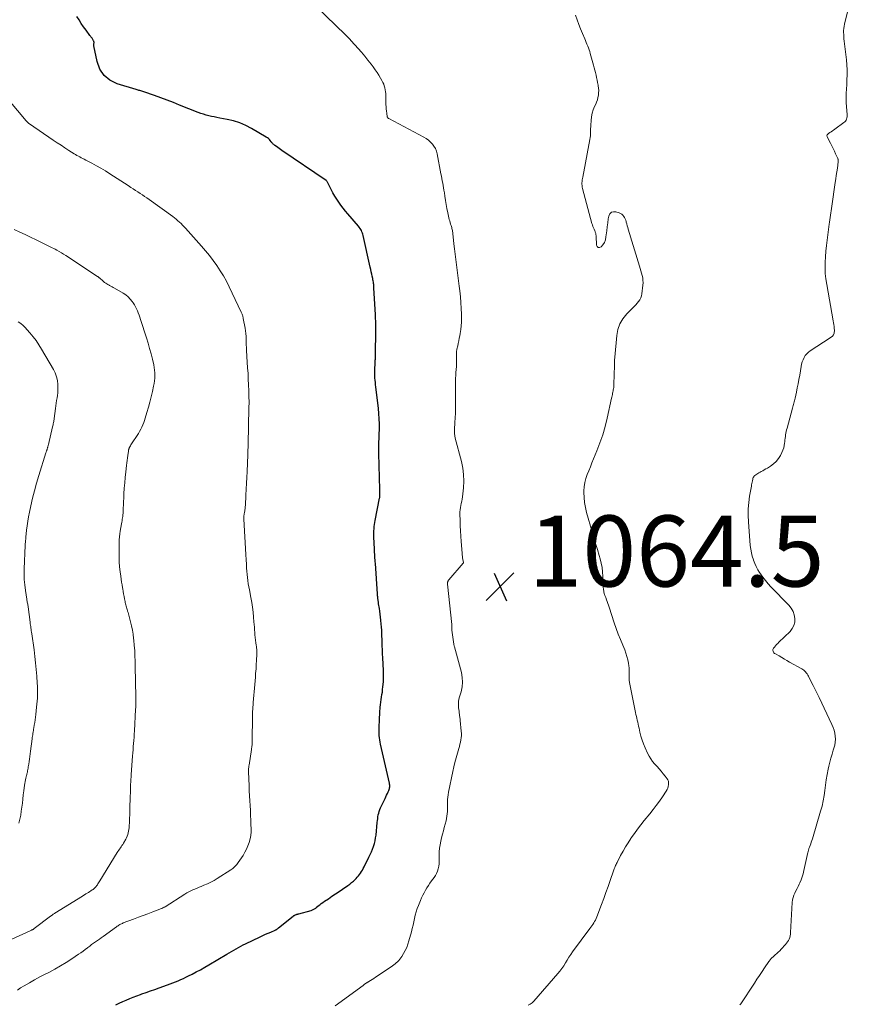
# Model space of a CAD drawing. Units: feet. Extents: x 1960000 to 1965049, y 545000 to 550000.
# Drawn here: x 1962601 to 1962834, y 545816 to 546093 of the extents above; entities that cross this region are included whole.
import ezdxf

# ---------------------------------------------------------------- set-up
doc = ezdxf.new("R2010")
doc.units = ezdxf.units.FT
doc.header["$LTSCALE"] = 100
doc.header["$MEASUREMENT"] = 0
for name, color, linetype, lineweight in [('CONTOUR INDEX', 32, 'Continuous', 25), ('CONTOUR INTERMEDIATE', 40, 'Continuous', 15), ('SPOT ELEVATION', 7, 'Continuous', 15)]:
    doc.layers.add(name, color=color, linetype=linetype, lineweight=lineweight)
doc.styles.add('slant', font='romans.shx', dxfattribs={"oblique": 14.999978})

# ---------------------------------------------------------------- blocks, each defined once
blk = doc.blocks.new('SPOT')
at = {"layer": 'SPOT ELEVATION', "lineweight": 25}
for p, q in [((-3.95, -3.95), (3.86, 3.85)), ((-1.67, 3.81), (1.74, -3.97))]:
    blk.add_line(p, q, dxfattribs=at)

msp = doc.modelspace()

# ---------------------------------------------------------------- linework, layer by layer
at = {"layer": 'CONTOUR INDEX', "elevation": 1060, "flags": 128}
msp.add_lwpolyline([(1962627.9, 545815.89), (1962628.85, 545816.39), (1962629.81, 545816.85), (1962630.79, 545817.29), (1962631.78, 545817.7), (1962632.77, 545818.1), (1962633.78, 545818.48), (1962634.79, 545818.84), (1962635.19, 545818.99), (1962636.41, 545819.41), (1962637.63, 545819.84), (1962638.84, 545820.27), (1962640.06, 545820.7), (1962642.44, 545821.54), (1962643.19, 545821.81), (1962643.94, 545822.1), (1962644.68, 545822.4), (1962645.42, 545822.71), (1962646.15, 545823.03), (1962646.88, 545823.36), (1962647.6, 545823.71), (1962648.32, 545824.06), (1962649.31, 545824.57), (1962650.51, 545825.19), (1962651.71, 545825.83), (1962652.89, 545826.49), (1962654.06, 545827.17), (1962659.14, 545830.18), (1962659.79, 545830.56), (1962660.43, 545830.95), (1962661.08, 545831.33), (1962661.73, 545831.72), (1962662.38, 545832.1), (1962663.03, 545832.46), (1962663.7, 545832.81), (1962664.38, 545833.14), (1962668.52, 545835.11), (1962669.25, 545835.45), (1962669.98, 545835.79), (1962670.72, 545836.11), (1962671.46, 545836.43), (1962672.68, 545836.95), (1962672.81, 545837.01), (1962672.95, 545837.07), (1962673.08, 545837.14), (1962673.2, 545837.22), (1962673.33, 545837.3), (1962673.45, 545837.38), (1962673.57, 545837.47), (1962673.68, 545837.56), (1962677.77, 545840.88), (1962677.88, 545840.97), (1962677.99, 545841.05), (1962678.11, 545841.12), (1962678.22, 545841.19), (1962678.34, 545841.25), (1962678.47, 545841.3), (1962678.59, 545841.35), (1962678.72, 545841.39), (1962678.77, 545841.41), (1962678.92, 545841.45), (1962679.07, 545841.49), (1962679.22, 545841.54), (1962679.38, 545841.58), (1962682.88, 545842.5), (1962683.07, 545842.56), (1962683.26, 545842.63), (1962683.44, 545842.72), (1962683.62, 545842.82), (1962683.79, 545842.93), (1962683.96, 545843.04), (1962684.12, 545843.16), (1962684.28, 545843.29), (1962684.82, 545843.75), (1962685.25, 545844.11), (1962685.69, 545844.45), (1962686.14, 545844.78), (1962686.61, 545845.09), (1962687.68, 545845.8), (1962688.69, 545846.47), (1962689.69, 545847.14), (1962690.69, 545847.82), (1962691.68, 545848.5), (1962693.14, 545849.51), (1962693.69, 545849.91), (1962694.22, 545850.32), (1962694.74, 545850.77), (1962695.24, 545851.23), (1962695.5, 545851.49), (1962695.84, 545851.85), (1962696.17, 545852.22), (1962696.46, 545852.61), (1962696.74, 545853.02), (1962697, 545853.44), (1962697.25, 545853.87), (1962697.49, 545854.3), (1962697.72, 545854.74), (1962699.11, 545857.52), (1962699.47, 545858.26), (1962699.8, 545859.01), (1962700.11, 545859.77), (1962700.39, 545860.54), (1962700.64, 545861.33), (1962700.84, 545862.12), (1962700.99, 545862.92), (1962701.1, 545863.73), (1962701.44, 545867.25), (1962701.5, 545867.78), (1962701.57, 545868.31), (1962701.65, 545868.84), (1962701.74, 545869.36), (1962701.87, 545869.88), (1962702.01, 545870.39), (1962702.19, 545870.88), (1962702.4, 545871.37), (1962703.64, 545873.99), (1962703.86, 545874.45), (1962704.08, 545874.91), (1962704.29, 545875.38), (1962704.51, 545875.84), (1962704.72, 545876.3), (1962704.82, 545876.54), (1962704.89, 545876.78), (1962704.94, 545877.03), (1962704.97, 545877.28), (1962704.97, 545877.54), (1962704.96, 545877.79), (1962704.92, 545878.05), (1962704.88, 545878.3), (1962702.38, 545889.28), (1962702.25, 545889.89), (1962702.15, 545890.5), (1962702.07, 545891.12), (1962702.01, 545891.74), (1962701.98, 545892.36), (1962701.96, 545892.99), (1962701.97, 545893.61), (1962701.98, 545894.23), (1962702.06, 545895.93), (1962702.1, 545896.79), (1962702.15, 545897.66), (1962702.21, 545898.53), (1962702.28, 545899.39), (1962702.31, 545899.69), (1962702.38, 545900.41), (1962702.46, 545901.12), (1962702.56, 545901.84), (1962702.67, 545902.55), (1962702.78, 545903.26), (1962702.88, 545903.97), (1962702.97, 545904.69), (1962703.05, 545905.41), (1962703.12, 545906.05), (1962703.19, 545906.94), (1962703.23, 545907.82), (1962703.24, 545908.71), (1962703.22, 545909.6), (1962703.18, 545910.49), (1962703.14, 545911.38), (1962703.1, 545912.27), (1962703.05, 545913.16), (1962703.03, 545913.61), (1962702.97, 545914.73), (1962702.92, 545915.85), (1962702.87, 545916.96), (1962702.83, 545918.08), (1962702.75, 545920.44), (1962702.71, 545921.35), (1962702.66, 545922.25), (1962702.59, 545923.15), (1962702.5, 545924.06), (1962702.48, 545924.18), (1962702.39, 545925.02), (1962702.28, 545925.86), (1962702.17, 545926.69), (1962702.04, 545927.52), (1962701.84, 545928.83), (1962701.81, 545929.01), (1962701.78, 545929.19), (1962701.76, 545929.36), (1962701.73, 545929.54), (1962701.7, 545929.72), (1962701.67, 545929.9), (1962701.65, 545930.08), (1962701.62, 545930.26), (1962701.6, 545930.46), (1962701.57, 545930.74), (1962701.54, 545931.02), (1962701.51, 545931.3), (1962701.49, 545931.58), (1962700.91, 545940.14), (1962700.88, 545940.66), (1962700.84, 545941.17), (1962700.81, 545941.69), (1962700.78, 545942.21), (1962700.75, 545942.73), (1962700.72, 545943.25), (1962700.69, 545943.77), (1962700.67, 545944.29), (1962700.52, 545947.6), (1962700.5, 545948.18), (1962700.5, 545948.77), (1962700.52, 545949.35), (1962700.54, 545949.94), (1962700.59, 545950.52), (1962700.66, 545951.1), (1962700.75, 545951.68), (1962700.85, 545952.25), (1962702.1, 545958.55), (1962702.14, 545958.74), (1962702.17, 545958.92), (1962702.19, 545959.11), (1962702.21, 545959.3), (1962702.22, 545959.48), (1962702.22, 545959.67), (1962702.22, 545959.86), (1962702.22, 545960.05), (1962702.21, 545960.12), (1962702.2, 545960.34), (1962702.19, 545960.57), (1962702.18, 545960.79), (1962702.18, 545961.01), (1962701.86, 545971.07), (1962701.85, 545971.75), (1962701.85, 545972.42), (1962701.87, 545973.09), (1962701.9, 545973.76), (1962701.93, 545974.44), (1962701.96, 545975.11), (1962701.99, 545975.78), (1962702, 545976.46), (1962702.04, 545978), (1962702.04, 545979.45), (1962702, 545980.89), (1962701.9, 545982.34), (1962701.76, 545983.78), (1962701.04, 545989.85), (1962700.97, 545990.47), (1962700.91, 545991.09), (1962700.86, 545991.72), (1962700.81, 545992.34), (1962700.78, 545992.97), (1962700.76, 545993.6), (1962700.76, 545994.22), (1962700.78, 545994.85), (1962700.86, 545996.47), (1962700.88, 545996.78), (1962700.89, 545997.08), (1962700.9, 545997.39), (1962700.91, 545997.69), (1962700.93, 545998), (1962700.93, 545998.31), (1962700.94, 545998.61), (1962700.95, 545998.92), (1962701.04, 546005.6), (1962701.04, 546006.17), (1962701.04, 546006.74), (1962701.04, 546007.32), (1962701.03, 546007.89), (1962701.02, 546008.46), (1962701, 546009.04), (1962700.97, 546009.61), (1962700.95, 546010.18), (1962700.53, 546017.61), (1962700.5, 546017.96), (1962700.48, 546018.3), (1962700.44, 546018.65), (1962700.41, 546018.99), (1962700.36, 546019.34), (1962700.31, 546019.68), (1962700.25, 546020.02), (1962700.18, 546020.36), (1962700.06, 546020.97), (1962699.92, 546021.61), (1962699.78, 546022.24), (1962699.64, 546022.88), (1962699.5, 546023.52), (1962697.46, 546032.43), (1962697.37, 546032.79), (1962697.26, 546033.14), (1962697.13, 546033.48), (1962696.98, 546033.82), (1962696.8, 546034.15), (1962696.61, 546034.47), (1962696.4, 546034.77), (1962696.17, 546035.06), (1962693.14, 546038.55), (1962692.47, 546039.34), (1962691.83, 546040.14), (1962691.2, 546040.97), (1962690.6, 546041.81), (1962690.03, 546042.67), (1962689.48, 546043.54), (1962688.97, 546044.44), (1962688.49, 546045.36), (1962687.42, 546047.47), (1962687.35, 546047.6), (1962687.26, 546047.72), (1962687.16, 546047.82), (1962687.04, 546047.91), (1962674.58, 546056.42), (1962674.2, 546056.68), (1962673.81, 546056.95), (1962673.43, 546057.22), (1962673.05, 546057.49), (1962672.58, 546057.83), (1962672.44, 546057.94), (1962672.31, 546058.05), (1962672.18, 546058.17), (1962672.06, 546058.3), (1962671.94, 546058.43), (1962671.82, 546058.56), (1962671.71, 546058.7), (1962671.6, 546058.84), (1962671.34, 546059.17), (1962671.09, 546059.46), (1962670.82, 546059.73), (1962670.52, 546059.96), (1962670.2, 546060.17), (1962666.06, 546062.61), (1962664.43, 546063.46), (1962662.75, 546064.18), (1962661, 546064.72), (1962659.21, 546065.14), (1962657.11, 546065.51), (1962656.33, 546065.66), (1962655.56, 546065.81), (1962654.8, 546065.98), (1962654.03, 546066.15), (1962653.27, 546066.35), (1962652.52, 546066.57), (1962651.78, 546066.82), (1962651.04, 546067.1), (1962645.83, 546069.17), (1962644.07, 546069.86), (1962642.3, 546070.54), (1962640.53, 546071.19), (1962638.75, 546071.84), (1962635.7, 546072.93), (1962635.44, 546073.01), (1962635.18, 546073.1), (1962634.91, 546073.17), (1962634.65, 546073.23), (1962634.38, 546073.29), (1962634.12, 546073.36), (1962633.85, 546073.43), (1962633.59, 546073.51), (1962628.21, 546075.18), (1962626.21, 546076.2), (1962624.55, 546077.52), (1962623.4, 546079.3), (1962622.6, 546081.39), (1962621.7, 546085.83), (1962621.68, 546086), (1962621.67, 546086.16), (1962621.68, 546086.33), (1962621.7, 546086.5), (1962621.72, 546086.67), (1962621.72, 546086.83), (1962621.69, 546086.99), (1962621.64, 546087.15), (1962621.61, 546087.23), (1962621.52, 546087.43), (1962621.42, 546087.61), (1962621.31, 546087.8), (1962621.19, 546087.97), (1962621.16, 546088.01), (1962621.02, 546088.21), (1962620.87, 546088.4), (1962620.73, 546088.59), (1962620.59, 546088.79), (1962619.49, 546090.26), (1962618.81, 546091.2), (1962618.14, 546092.15), (1962617.51, 546093.12), (1962616.89, 546094.1)], dxfattribs=at)
at = {"layer": 'CONTOUR INTERMEDIATE', "flags": 128}
for points, elevation in [([(1962803.53, 545815.9), (1962803.74, 545816.22), (1962807.6, 545822.02), (1962808.32, 545823.11), (1962809.05, 545824.19), (1962809.77, 545825.28), (1962810.49, 545826.37), (1962811.68, 545828.15), (1962811.82, 545828.34), (1962811.96, 545828.53), (1962812.11, 545828.71), (1962812.26, 545828.88), (1962812.42, 545829.05), (1962812.59, 545829.21), (1962812.76, 545829.37), (1962812.94, 545829.52), (1962813.47, 545829.96), (1962813.91, 545830.34), (1962814.34, 545830.73), (1962814.75, 545831.14), (1962815.15, 545831.56), (1962816.36, 545832.88), (1962816.66, 545833.25), (1962816.93, 545833.63), (1962817.17, 545834.04), (1962817.37, 545834.46), (1962817.54, 545834.91), (1962817.67, 545835.36), (1962817.75, 545835.82), (1962817.8, 545836.29), (1962818.28, 545844.76), (1962818.37, 545845.45), (1962818.5, 545846.11), (1962818.72, 545846.76), (1962818.99, 545847.39), (1962819.3, 545848.01), (1962819.61, 545848.63), (1962819.91, 545849.26), (1962820.21, 545849.88), (1962820.39, 545850.28), (1962820.74, 545851.11), (1962821.06, 545851.96), (1962821.32, 545852.82), (1962821.55, 545853.7), (1962822.67, 545858.79), (1962822.71, 545858.98), (1962822.76, 545859.16), (1962822.8, 545859.35), (1962822.85, 545859.53), (1962822.91, 545859.72), (1962822.96, 545859.9), (1962823.03, 545860.08), (1962823.09, 545860.26), (1962823.3, 545860.82), (1962823.47, 545861.28), (1962823.63, 545861.74), (1962823.78, 545862.2), (1962823.93, 545862.67), (1962826.25, 545870.44), (1962826.64, 545871.89), (1962826.98, 545873.34), (1962827.23, 545874.82), (1962827.43, 545876.3), (1962827.61, 545877.79), (1962827.83, 545879.27), (1962828.08, 545880.75), (1962828.37, 545882.22), (1962828.56, 545883.1), (1962828.83, 545884.24), (1962829.12, 545885.37), (1962829.45, 545886.5), (1962829.8, 545887.61), (1962830, 545888.2), (1962830.22, 545889.02), (1962830.36, 545889.85), (1962830.39, 545890.69), (1962830.35, 545891.54), (1962830.21, 545892.39), (1962830.02, 545893.21), (1962829.74, 545894.02), (1962829.42, 545894.81), (1962825.82, 545902.46), (1962825.29, 545903.58), (1962824.74, 545904.69), (1962824.19, 545905.79), (1962823.62, 545906.88), (1962822.79, 545908.44), (1962822.62, 545908.75), (1962822.43, 545909.05), (1962822.22, 545909.33), (1962822, 545909.61), (1962821.76, 545909.86), (1962821.5, 545910.1), (1962821.22, 545910.3), (1962820.92, 545910.49), (1962817.53, 545912.41), (1962816.78, 545912.84), (1962816.04, 545913.26), (1962815.29, 545913.69), (1962814.54, 545914.11), (1962813.5, 545914.71), (1962813.3, 545914.85), (1962813.12, 545915.02), (1962812.98, 545915.22), (1962812.87, 545915.45), (1962812.82, 545915.68), (1962812.82, 545915.91), (1962812.9, 545916.13), (1962813.02, 545916.33), (1962813.26, 545916.63), (1962813.56, 545916.97), (1962813.86, 545917.31), (1962814.17, 545917.64), (1962814.49, 545917.96), (1962817.65, 545921.03), (1962818.28, 545921.84), (1962818.74, 545922.7), (1962818.96, 545923.66), (1962819.02, 545924.68), (1962818.82, 545925.71), (1962818.5, 545926.67), (1962817.98, 545927.55), (1962817.34, 545928.37), (1962812.25, 545933.56), (1962811.45, 545934.43), (1962810.69, 545935.33), (1962809.97, 545936.26), (1962809.3, 545937.23), (1962809.07, 545937.57), (1962808.57, 545938.4), (1962808.1, 545939.26), (1962807.7, 545940.15), (1962807.35, 545941.07), (1962807.31, 545941.18), (1962807.01, 545942.18), (1962806.75, 545943.19), (1962806.58, 545944.21), (1962806.46, 545945.24), (1962805.93, 545951.86), (1962805.85, 545953.68), (1962805.86, 545955.49), (1962806.02, 545957.29), (1962806.26, 545959.09), (1962806.75, 545961.92), (1962806.81, 545962.31), (1962806.88, 545962.69), (1962806.96, 545963.06), (1962807.04, 545963.44), (1962807.13, 545963.92), (1962807.17, 545964.06), (1962807.21, 545964.19), (1962807.27, 545964.33), (1962807.33, 545964.46), (1962807.4, 545964.58), (1962807.49, 545964.69), (1962807.59, 545964.8), (1962807.69, 545964.89), (1962808.02, 545965.13), (1962808.3, 545965.32), (1962808.59, 545965.51), (1962808.89, 545965.69), (1962809.19, 545965.86), (1962809.48, 545966.01), (1962809.94, 545966.25), (1962810.38, 545966.5), (1962810.83, 545966.76), (1962811.27, 545967.02), (1962812.18, 545967.58), (1962813, 545968.18), (1962813.75, 545968.86), (1962814.37, 545969.65), (1962814.91, 545970.53), (1962815.34, 545971.37), (1962815.62, 545972), (1962815.85, 545972.65), (1962816.01, 545973.32), (1962816.12, 545974), (1962816.16, 545974.42), (1962816.21, 545974.9), (1962816.27, 545975.39), (1962816.33, 545975.87), (1962816.4, 545976.36), (1962816.48, 545976.84), (1962816.57, 545977.32), (1962816.67, 545977.8), (1962816.8, 545978.27), (1962818.34, 545983.9), (1962818.44, 545984.24), (1962818.53, 545984.58), (1962818.63, 545984.92), (1962818.73, 545985.26), (1962818.82, 545985.6), (1962818.92, 545985.95), (1962819, 545986.29), (1962819.08, 545986.64), (1962819.44, 545988.34), (1962819.69, 545989.54), (1962819.93, 545990.74), (1962820.15, 545991.95), (1962820.36, 545993.16), (1962820.75, 545995.57), (1962820.89, 545996.23), (1962821.07, 545996.87), (1962821.3, 545997.5), (1962821.58, 545998.11), (1962821.93, 545998.67), (1962822.33, 545999.19), (1962822.81, 545999.64), (1962823.34, 546000.04), (1962828.89, 546003.62), (1962829.04, 546003.71), (1962829.18, 546003.81), (1962829.32, 546003.91), (1962829.46, 546004.01), (1962829.59, 546004.11), (1962829.7, 546004.24), (1962829.79, 546004.37), (1962829.87, 546004.52), (1962829.95, 546004.72), (1962830.03, 546004.98), (1962830.1, 546005.24), (1962830.12, 546005.51), (1962830.12, 546005.78), (1962830.08, 546006.3), (1962830.04, 546006.84), (1962829.98, 546007.38), (1962829.9, 546007.91), (1962829.81, 546008.44), (1962827.95, 546018.7), (1962827.72, 546020.25), (1962827.56, 546021.8), (1962827.5, 546023.36), (1962827.5, 546024.92), (1962827.59, 546026.48), (1962827.7, 546028.04), (1962827.86, 546029.6), (1962828.06, 546031.15), (1962828.69, 546035.61), (1962828.77, 546036.25), (1962828.86, 546036.88), (1962828.94, 546037.52), (1962829.03, 546038.15), (1962829.11, 546038.79), (1962829.2, 546039.42), (1962829.28, 546040.06), (1962829.38, 546040.69), (1962830.36, 546047.35), (1962830.51, 546048.37), (1962830.66, 546049.38), (1962830.81, 546050.39), (1962830.96, 546051.41), (1962831.21, 546053.19), (1962831.23, 546053.31), (1962831.23, 546053.43), (1962831.23, 546053.56), (1962831.22, 546053.68), (1962831.19, 546053.8), (1962831.16, 546053.92), (1962831.12, 546054.04), (1962831.07, 546054.15), (1962830.47, 546055.42), (1962830.11, 546056.17), (1962829.75, 546056.91), (1962829.39, 546057.66), (1962829.02, 546058.4), (1962828.09, 546060.24), (1962828.05, 546060.36), (1962828.03, 546060.49), (1962828.04, 546060.62), (1962828.08, 546060.75), (1962828.15, 546060.88), (1962828.23, 546060.99), (1962828.33, 546061.08), (1962828.44, 546061.17), (1962828.88, 546061.45), (1962829.22, 546061.67), (1962829.55, 546061.89), (1962829.88, 546062.12), (1962830.21, 546062.36), (1962832.81, 546064.23), (1962833.05, 546064.44), (1962833.26, 546064.67), (1962833.42, 546064.94), (1962833.54, 546065.22), (1962833.63, 546065.53), (1962833.69, 546065.84), (1962833.71, 546066.16), (1962833.7, 546066.48), (1962833.44, 546069.77), (1962833.41, 546070.38), (1962833.39, 546070.98), (1962833.4, 546071.58), (1962833.43, 546072.19), (1962833.47, 546072.79), (1962833.51, 546073.39), (1962833.55, 546074), (1962833.58, 546074.6), (1962833.67, 546076.22), (1962833.7, 546077.63), (1962833.7, 546079.04), (1962833.62, 546080.45), (1962833.49, 546081.86), (1962832.88, 546087.19), (1962832.82, 546087.78), (1962832.77, 546088.38), (1962832.74, 546088.98), (1962832.72, 546089.58), (1962832.73, 546090.17), (1962832.77, 546090.76), (1962832.86, 546091.35), (1962832.99, 546091.93), (1962834.32, 546097.25)], 1072), ([(1962689.57, 545815.61), (1962697.44, 545821.41), (1962697.58, 545821.51), (1962697.72, 545821.61), (1962697.86, 545821.71), (1962698, 545821.81), (1962698.11, 545821.9), (1962698.2, 545821.95), (1962698.28, 545822.01), (1962698.36, 545822.06), (1962698.44, 545822.12), (1962698.53, 545822.17), (1962698.61, 545822.23), (1962698.7, 545822.28), (1962698.78, 545822.33), (1962699.55, 545822.8), (1962700.02, 545823.09), (1962700.49, 545823.39), (1962700.95, 545823.69), (1962701.41, 545823.99), (1962705.7, 545826.89), (1962706.08, 545827.16), (1962706.46, 545827.45), (1962706.81, 545827.76), (1962707.16, 545828.08), (1962707.48, 545828.42), (1962707.79, 545828.77), (1962708.07, 545829.15), (1962708.33, 545829.54), (1962708.86, 545830.39), (1962709.33, 545831.23), (1962709.75, 545832.1), (1962710.09, 545833), (1962710.38, 545833.92), (1962711.06, 545836.49), (1962711.3, 545837.42), (1962711.52, 545838.36), (1962711.73, 545839.3), (1962711.93, 545840.24), (1962712.15, 545841.17), (1962712.4, 545842.1), (1962712.71, 545843.01), (1962713.05, 545843.91), (1962713.63, 545845.32), (1962713.94, 545846.05), (1962714.27, 545846.77), (1962714.63, 545847.48), (1962715.01, 545848.19), (1962715.41, 545848.87), (1962715.84, 545849.54), (1962716.28, 545850.2), (1962716.75, 545850.84), (1962717.45, 545851.76), (1962717.83, 545852.34), (1962718.17, 545852.94), (1962718.42, 545853.59), (1962718.62, 545854.25), (1962718.75, 545854.94), (1962718.84, 545855.63), (1962718.89, 545856.33), (1962718.9, 545857.03), (1962718.89, 545858), (1962718.91, 545859), (1962718.98, 545860), (1962719.12, 545860.99), (1962719.32, 545861.97), (1962719.55, 545862.95), (1962719.8, 545863.93), (1962720.05, 545864.9), (1962720.3, 545865.87), (1962720.8, 545867.73), (1962720.95, 545868.37), (1962721.07, 545869.02), (1962721.15, 545869.67), (1962721.2, 545870.33), (1962721.22, 545870.99), (1962721.24, 545871.65), (1962721.25, 545872.31), (1962721.24, 545872.97), (1962721.24, 545873.02), (1962721.25, 545873.71), (1962721.3, 545874.4), (1962721.38, 545875.08), (1962721.5, 545875.75), (1962722.7, 545881.59), (1962722.98, 545882.88), (1962723.29, 545884.17), (1962723.63, 545885.45), (1962723.99, 545886.73), (1962724.4, 545888.09), (1962724.57, 545888.68), (1962724.73, 545889.27), (1962724.86, 545889.87), (1962724.99, 545890.47), (1962725.08, 545891.08), (1962725.14, 545891.69), (1962725.14, 545892.3), (1962725.1, 545892.91), (1962724.81, 545895.92), (1962724.78, 545896.19), (1962724.75, 545896.45), (1962724.71, 545896.71), (1962724.68, 545896.98), (1962724.64, 545897.24), (1962724.6, 545897.5), (1962724.56, 545897.76), (1962724.53, 545898.03), (1962724.46, 545898.58), (1962724.4, 545899.05), (1962724.36, 545899.52), (1962724.32, 545899.99), (1962724.29, 545900.46), (1962724.29, 545900.93), (1962724.33, 545901.4), (1962724.41, 545901.86), (1962724.52, 545902.31), (1962725.05, 545904.07), (1962725.32, 545905.41), (1962725.45, 545906.75), (1962725.36, 545908.09), (1962725.12, 545909.43), (1962723.17, 545916.68), (1962723.12, 545916.87), (1962723.08, 545917.07), (1962723.04, 545917.26), (1962723.01, 545917.45), (1962722.47, 545921.4), (1962722.45, 545921.62), (1962722.43, 545921.85), (1962722.42, 545922.07), (1962722.42, 545922.3), (1962722.43, 545922.72), (1962722.43, 545922.74), (1962722.43, 545922.76), (1962722.43, 545922.77), (1962722.43, 545922.79), (1962722.43, 545922.86), (1962722.43, 545922.88), (1962722.43, 545922.9), (1962722.43, 545922.91), (1962722.43, 545922.93), (1962721.25, 545934.35), (1962721.24, 545934.42), (1962721.24, 545934.5), (1962721.23, 545934.57), (1962721.23, 545934.65), (1962721.23, 545934.72), (1962721.24, 545934.8), (1962721.26, 545934.87), (1962721.28, 545934.94), (1962721.32, 545935.07), (1962721.38, 545935.2), (1962721.44, 545935.32), (1962721.52, 545935.44), (1962721.61, 545935.55), (1962725.66, 545940.2), (1962725.67, 545940.22), (1962725.68, 545940.24), (1962725.69, 545940.26), (1962725.7, 545940.28), (1962725.71, 545940.38), (1962725.72, 545940.4), (1962725.72, 545940.42), (1962725.72, 545940.45), (1962725.71, 545940.47), (1962725.56, 545941.29), (1962725.48, 545941.72), (1962725.41, 545942.15), (1962725.36, 545942.59), (1962725.32, 545943.03), (1962725.07, 545946.32), (1962724.97, 545947.81), (1962724.88, 545949.3), (1962724.81, 545950.79), (1962724.76, 545952.29), (1962724.7, 545954.05), (1962724.71, 545954.66), (1962724.75, 545955.26), (1962724.84, 545955.86), (1962724.96, 545956.46), (1962725.1, 545957.06), (1962725.22, 545957.66), (1962725.32, 545958.26), (1962725.4, 545958.86), (1962725.69, 545961.42), (1962725.79, 545963.3), (1962725.76, 545965.16), (1962725.52, 545967.02), (1962725.14, 545968.86), (1962723.41, 545975.41), (1962723.36, 545975.62), (1962723.32, 545975.84), (1962723.28, 545976.05), (1962723.25, 545976.27), (1962723.23, 545976.51), (1962723.2, 545976.85), (1962723.18, 545977.19), (1962723.19, 545977.52), (1962723.2, 545977.86), (1962723.32, 545979.82), (1962723.39, 545981.13), (1962723.45, 545982.45), (1962723.47, 545983.77), (1962723.48, 545985.08), (1962723.47, 545991.36), (1962723.47, 545991.74), (1962723.48, 545992.13), (1962723.5, 545992.51), (1962723.53, 545992.9), (1962723.61, 545993.87), (1962723.67, 545994.72), (1962723.71, 545995.58), (1962723.74, 545996.44), (1962723.76, 545997.3), (1962723.77, 545998.55), (1962723.77, 545998.78), (1962723.77, 545999.02), (1962723.77, 545999.25), (1962723.77, 545999.49), (1962723.78, 545999.72), (1962723.79, 545999.96), (1962723.83, 546000.19), (1962723.87, 546000.42), (1962724.1, 546001.38), (1962724.26, 546002.1), (1962724.41, 546002.81), (1962724.55, 546003.53), (1962724.69, 546004.25), (1962724.8, 546004.91), (1962724.96, 546005.97), (1962725.08, 546007.02), (1962725.14, 546008.09), (1962725.16, 546009.15), (1962725.15, 546010.3), (1962725.11, 546011.95), (1962725.02, 546013.59), (1962724.87, 546015.22), (1962724.68, 546016.86), (1962724.5, 546018.19), (1962724.3, 546019.69), (1962724.1, 546021.18), (1962723.91, 546022.67), (1962723.73, 546024.17), (1962723.55, 546025.66), (1962723.37, 546027.16), (1962723.2, 546028.66), (1962723.04, 546030.15), (1962722.74, 546033.05), (1962722.7, 546033.33), (1962722.66, 546033.62), (1962722.61, 546033.9), (1962722.55, 546034.18), (1962722.48, 546034.46), (1962722.4, 546034.73), (1962722.32, 546035.01), (1962722.23, 546035.28), (1962722.11, 546035.64), (1962721.97, 546036.09), (1962721.84, 546036.54), (1962721.72, 546037), (1962721.61, 546037.46), (1962721.31, 546038.86), (1962721.07, 546040.01), (1962720.85, 546041.17), (1962720.65, 546042.34), (1962720.47, 546043.51), (1962720.33, 546044.5), (1962720.23, 546045.18), (1962720.12, 546045.85), (1962720.01, 546046.52), (1962719.88, 546047.18), (1962719.76, 546047.85), (1962719.63, 546048.52), (1962719.5, 546049.18), (1962719.37, 546049.85), (1962718.28, 546055.48), (1962718.08, 546056.22), (1962717.8, 546056.92), (1962717.42, 546057.57), (1962716.97, 546058.19), (1962716.44, 546058.75), (1962715.87, 546059.26), (1962715.25, 546059.71), (1962714.59, 546060.11), (1962704.71, 546065.38), (1962704.63, 546065.42), (1962704.56, 546065.47), (1962704.49, 546065.52), (1962704.43, 546065.58), (1962704.38, 546065.64), (1962704.33, 546065.71), (1962704.3, 546065.79), (1962704.28, 546065.87), (1962704.12, 546066.89), (1962704.04, 546067.49), (1962703.97, 546068.08), (1962703.93, 546068.68), (1962703.91, 546069.28), (1962703.87, 546071.84), (1962703.84, 546072.39), (1962703.79, 546072.93), (1962703.7, 546073.48), (1962703.59, 546074.02), (1962703.44, 546074.55), (1962703.26, 546075.06), (1962703.04, 546075.56), (1962702.78, 546076.05), (1962702.38, 546076.73), (1962701.89, 546077.54), (1962701.39, 546078.33), (1962700.85, 546079.11), (1962700.3, 546079.88), (1962699.72, 546080.68), (1962698.84, 546081.82), (1962697.95, 546082.95), (1962697.02, 546084.05), (1962696.07, 546085.13), (1962694.14, 546087.26), (1962693.74, 546087.7), (1962693.33, 546088.13), (1962692.91, 546088.55), (1962692.48, 546088.97), (1962684.23, 546096.86)], 1064), ([(1962743.9, 545815.8), (1962744.49, 545816.13), (1962745.01, 545816.54), (1962745.5, 545817.01), (1962752.26, 545824.72), (1962752.85, 545825.44), (1962753.41, 545826.18), (1962753.92, 545826.95), (1962754.4, 545827.75), (1962754.88, 545828.55), (1962755.37, 545829.34), (1962755.89, 545830.12), (1962756.43, 545830.87), (1962761.28, 545837.37), (1962761.57, 545837.76), (1962761.85, 545838.16), (1962762.12, 545838.56), (1962762.39, 545838.97), (1962762.64, 545839.38), (1962762.88, 545839.8), (1962763.08, 545840.24), (1962763.27, 545840.69), (1962764.57, 545844.16), (1962765.19, 545845.83), (1962765.81, 545847.51), (1962766.41, 545849.19), (1962767, 545850.88), (1962767.95, 545853.64), (1962768.06, 545853.95), (1962768.18, 545854.25), (1962768.3, 545854.55), (1962768.42, 545854.86), (1962768.55, 545855.15), (1962768.69, 545855.45), (1962768.83, 545855.74), (1962768.98, 545856.03), (1962769.96, 545857.93), (1962770.63, 545859.15), (1962771.32, 545860.36), (1962772.06, 545861.55), (1962772.82, 545862.71), (1962772.96, 545862.91), (1962773.82, 545864.16), (1962774.71, 545865.38), (1962775.63, 545866.58), (1962776.58, 545867.77), (1962778.19, 545869.73), (1962779.11, 545870.88), (1962780, 545872.05), (1962780.86, 545873.25), (1962781.7, 545874.46), (1962782.77, 545876.06), (1962783.02, 545876.5), (1962783.22, 545876.95), (1962783.36, 545877.42), (1962783.45, 545877.91), (1962783.47, 545878.1), (1962783.46, 545878.49), (1962783.4, 545878.87), (1962783.25, 545879.23), (1962783.05, 545879.57), (1962782.46, 545880.3), (1962781.91, 545880.99), (1962781.35, 545881.67), (1962780.77, 545882.34), (1962780.19, 545883), (1962779.5, 545883.76), (1962778.94, 545884.46), (1962778.41, 545885.19), (1962777.96, 545885.96), (1962777.54, 545886.76), (1962776.85, 545888.28), (1962776.4, 545889.35), (1962776, 545890.43), (1962775.67, 545891.54), (1962775.38, 545892.67), (1962775.13, 545893.84), (1962775.01, 545894.39), (1962774.89, 545894.93), (1962774.76, 545895.48), (1962774.63, 545896.02), (1962774.51, 545896.57), (1962774.39, 545897.12), (1962774.27, 545897.66), (1962774.16, 545898.21), (1962772.46, 545906.69), (1962772.38, 545907.27), (1962772.32, 545907.84), (1962772.31, 545908.42), (1962772.34, 545909), (1962772.37, 545909.58), (1962772.37, 545910.16), (1962772.33, 545910.74), (1962772.27, 545911.32), (1962772.15, 545912.09), (1962771.97, 545913.05), (1962771.74, 545913.99), (1962771.45, 545914.91), (1962771.1, 545915.82), (1962770.54, 545917.15), (1962769.9, 545918.71), (1962769.28, 545920.29), (1962768.71, 545921.88), (1962768.16, 545923.49), (1962766.72, 545927.85), (1962766.54, 545928.38), (1962766.36, 545928.9), (1962766.17, 545929.42), (1962765.98, 545929.94), (1962765.75, 545930.55), (1962765.67, 545930.76), (1962765.59, 545930.97), (1962765.51, 545931.18), (1962765.43, 545931.39), (1962765.35, 545931.6), (1962765.28, 545931.81), (1962765.23, 545932.03), (1962765.19, 545932.25), (1962765.1, 545932.9), (1962765.03, 545933.44), (1962764.97, 545933.99), (1962764.94, 545934.54), (1962764.92, 545935.09), (1962764.91, 545936.52), (1962764.84, 545937.78), (1962764.71, 545939.03), (1962764.47, 545940.26), (1962764.16, 545941.49), (1962763.89, 545942.4), (1962763.4, 545944.08), (1962762.91, 545945.75), (1962762.42, 545947.43), (1962761.94, 545949.1), (1962760.38, 545954.5), (1962760.04, 545955.88), (1962759.79, 545957.27), (1962759.66, 545958.68), (1962759.61, 545960.1), (1962759.62, 545960.57), (1962759.69, 545961.74), (1962759.86, 545962.91), (1962760.15, 545964.04), (1962760.53, 545965.16), (1962760.98, 545966.26), (1962761.43, 545967.36), (1962761.88, 545968.47), (1962762.33, 545969.57), (1962763.27, 545971.83), (1962764.13, 545974.08), (1962764.91, 545976.36), (1962765.57, 545978.67), (1962766.16, 545981.01), (1962767.42, 545986.65), (1962767.5, 545986.99), (1962767.57, 545987.34), (1962767.64, 545987.68), (1962767.7, 545988.03), (1962767.71, 545988.09), (1962767.77, 545988.4), (1962767.83, 545988.72), (1962767.89, 545989.03), (1962767.95, 545989.34), (1962768, 545989.66), (1962768.04, 545989.97), (1962768.07, 545990.29), (1962768.08, 545990.61), (1962768.19, 545995.91), (1962768.2, 545996.01), (1962768.2, 545996.12), (1962768.21, 545996.23), (1962768.22, 545996.34), (1962768.23, 545996.44), (1962768.23, 545996.55), (1962768.24, 545996.66), (1962768.24, 545996.77), (1962768.25, 545997.1), (1962768.26, 545997.38), (1962768.27, 545997.65), (1962768.29, 545997.93), (1962768.31, 545998.2), (1962768.85, 546004.27), (1962769.18, 546005.97), (1962769.73, 546007.57), (1962770.61, 546009.03), (1962771.69, 546010.38), (1962773.36, 546012.06), (1962773.78, 546012.5), (1962774.2, 546012.95), (1962774.61, 546013.4), (1962775.01, 546013.86), (1962775.35, 546014.35), (1962775.63, 546014.87), (1962775.82, 546015.43), (1962775.94, 546016.01), (1962776.22, 546018.48), (1962776.26, 546019.16), (1962776.24, 546019.84), (1962776.16, 546020.51), (1962776.02, 546021.18), (1962775.83, 546021.84), (1962775.65, 546022.5), (1962775.46, 546023.16), (1962775.26, 546023.82), (1962772.1, 546034.25), (1962771.96, 546034.73), (1962771.82, 546035.22), (1962771.68, 546035.7), (1962771.55, 546036.19), (1962771.51, 546036.37), (1962771.38, 546036.76), (1962771.23, 546037.14), (1962771.04, 546037.5), (1962770.83, 546037.85), (1962770.57, 546038.16), (1962770.28, 546038.43), (1962769.95, 546038.63), (1962769.58, 546038.8), (1962768.63, 546039.12), (1962767.93, 546039.15), (1962767.34, 546038.98), (1962766.92, 546038.54), (1962766.62, 546037.9), (1962766.49, 546037.11), (1962766.33, 546035.99), (1962766.17, 546034.87), (1962766.03, 546033.75), (1962765.9, 546032.63), (1962765.83, 546032.04), (1962765.66, 546031.25), (1962765.38, 546030.51), (1962764.96, 546029.85), (1962764.43, 546029.23), (1962764, 546029.07), (1962763.63, 546029.08), (1962763.36, 546029.33), (1962763.15, 546029.75), (1962763.04, 546032.3), (1962763.03, 546032.49), (1962763.01, 546032.68), (1962762.98, 546032.87), (1962762.94, 546033.06), (1962762.88, 546033.24), (1962762.82, 546033.42), (1962762.75, 546033.6), (1962762.68, 546033.78), (1962762.47, 546034.21), (1962762.29, 546034.61), (1962762.13, 546035.01), (1962761.99, 546035.42), (1962761.87, 546035.84), (1962759.22, 546045.7), (1962759.13, 546046.09), (1962759.08, 546046.49), (1962759.06, 546046.89), (1962759.07, 546047.29), (1962759.11, 546047.69), (1962759.16, 546048.1), (1962759.22, 546048.5), (1962759.29, 546048.9), (1962761.31, 546059.51), (1962761.39, 546060.01), (1962761.45, 546060.51), (1962761.49, 546061.02), (1962761.5, 546061.52), (1962761.5, 546062.03), (1962761.51, 546062.54), (1962761.53, 546063.05), (1962761.56, 546063.55), (1962761.64, 546064.85), (1962761.76, 546065.86), (1962761.96, 546066.85), (1962762.26, 546067.8), (1962762.64, 546068.74), (1962762.95, 546069.38), (1962763.2, 546070), (1962763.42, 546070.62), (1962763.58, 546071.26), (1962763.7, 546071.92), (1962763.76, 546072.58), (1962763.78, 546073.24), (1962763.73, 546073.9), (1962763.64, 546074.55), (1962763.6, 546074.76), (1962763.47, 546075.47), (1962763.33, 546076.17), (1962763.18, 546076.88), (1962763.03, 546077.59), (1962762.87, 546078.29), (1962762.7, 546078.99), (1962762.52, 546079.69), (1962762.33, 546080.39), (1962761.39, 546083.67), (1962761.24, 546084.2), (1962761.07, 546084.73), (1962760.88, 546085.25), (1962760.69, 546085.76), (1962760.48, 546086.28), (1962760.27, 546086.79), (1962760.06, 546087.3), (1962759.85, 546087.81), (1962759.21, 546089.32), (1962758.69, 546090.59), (1962758.18, 546091.87), (1962757.71, 546093.15), (1962757.24, 546094.44)], 1068), ([(1962600.15, 545820.09), (1962601.02, 545820.68), (1962602.07, 545821.32), (1962603.52, 545822.17), (1962604.97, 545822.99), (1962606.45, 545823.78), (1962607.94, 545824.55), (1962608.98, 545825.07), (1962610.66, 545825.95), (1962612.31, 545826.87), (1962613.92, 545827.86), (1962615.51, 545828.9), (1962617.38, 545830.18), (1962618.01, 545830.61), (1962618.63, 545831.05), (1962619.24, 545831.5), (1962619.85, 545831.96), (1962620, 545832.07), (1962620.53, 545832.48), (1962621.06, 545832.88), (1962621.6, 545833.27), (1962622.14, 545833.66), (1962622.69, 545834.05), (1962623.23, 545834.43), (1962623.77, 545834.82), (1962624.31, 545835.21), (1962628.04, 545837.9), (1962628.27, 545838.06), (1962628.5, 545838.21), (1962628.74, 545838.36), (1962628.97, 545838.5), (1962629.21, 545838.63), (1962629.46, 545838.76), (1962629.71, 545838.87), (1962629.97, 545838.97), (1962632.84, 545840.06), (1962634.2, 545840.57), (1962635.55, 545841.08), (1962636.9, 545841.59), (1962638.26, 545842.1), (1962640.69, 545843.01), (1962640.83, 545843.07), (1962640.96, 545843.12), (1962641.09, 545843.19), (1962641.22, 545843.25), (1962641.35, 545843.32), (1962641.48, 545843.39), (1962641.6, 545843.46), (1962641.73, 545843.54), (1962647.32, 545847.08), (1962647.87, 545847.41), (1962648.42, 545847.72), (1962648.98, 545848), (1962649.56, 545848.27), (1962650.14, 545848.52), (1962650.72, 545848.77), (1962651.31, 545849.01), (1962651.89, 545849.25), (1962652.68, 545849.57), (1962653.64, 545849.98), (1962654.59, 545850.44), (1962655.52, 545850.95), (1962656.42, 545851.49), (1962660.21, 545853.89), (1962660.52, 545854.11), (1962660.82, 545854.33), (1962661.11, 545854.58), (1962661.38, 545854.84), (1962661.64, 545855.12), (1962661.89, 545855.41), (1962662.12, 545855.71), (1962662.34, 545856.01), (1962663.66, 545857.99), (1962664.19, 545858.86), (1962664.66, 545859.75), (1962665.06, 545860.68), (1962665.4, 545861.63), (1962665.65, 545862.62), (1962665.83, 545863.61), (1962665.92, 545864.61), (1962665.93, 545865.62), (1962665.91, 545866.5), (1962665.86, 545867.88), (1962665.8, 545869.26), (1962665.73, 545870.64), (1962665.65, 545872.01), (1962665.57, 545873.39), (1962665.49, 545874.77), (1962665.43, 545876.15), (1962665.38, 545877.53), (1962665.23, 545881.49), (1962665.22, 545881.73), (1962665.22, 545881.97), (1962665.23, 545882.22), (1962665.24, 545882.46), (1962665.26, 545882.7), (1962665.29, 545882.94), (1962665.32, 545883.18), (1962665.35, 545883.42), (1962666.04, 545887.78), (1962666.09, 545888.1), (1962666.13, 545888.42), (1962666.17, 545888.74), (1962666.2, 545889.06), (1962666.2, 545889.07), (1962666.22, 545889.39), (1962666.24, 545889.7), (1962666.24, 545890.01), (1962666.25, 545890.33), (1962666.25, 545890.64), (1962666.25, 545890.95), (1962666.25, 545891.26), (1962666.25, 545891.58), (1962666.29, 545895.78), (1962666.32, 545896.99), (1962666.36, 545898.2), (1962666.42, 545899.41), (1962666.5, 545900.63), (1962666.53, 545901), (1962666.61, 545902.02), (1962666.69, 545903.05), (1962666.78, 545904.07), (1962666.88, 545905.09), (1962666.97, 545906.11), (1962667.06, 545907.14), (1962667.15, 545908.16), (1962667.22, 545909.18), (1962667.32, 545910.49), (1962667.36, 545911.21), (1962667.41, 545911.93), (1962667.45, 545912.65), (1962667.49, 545913.37), (1962667.53, 545914.02), (1962667.54, 545914.41), (1962667.55, 545914.81), (1962667.55, 545915.2), (1962667.54, 545915.59), (1962667.52, 545915.98), (1962667.49, 545916.38), (1962667.45, 545916.77), (1962667.4, 545917.16), (1962667.3, 545917.85), (1962667.2, 545918.58), (1962667.11, 545919.31), (1962667.03, 545920.04), (1962666.97, 545920.77), (1962666.91, 545921.5), (1962666.85, 545922.23), (1962666.79, 545922.97), (1962666.73, 545923.7), (1962666.63, 545925.03), (1962666.49, 545926.42), (1962666.33, 545927.81), (1962666.11, 545929.19), (1962665.87, 545930.57), (1962665.46, 545932.71), (1962665.3, 545933.58), (1962665.15, 545934.45), (1962665.03, 545935.33), (1962664.93, 545936.21), (1962664.84, 545937.09), (1962664.76, 545937.97), (1962664.69, 545938.86), (1962664.63, 545939.74), (1962664.54, 545941.35), (1962664.53, 545941.52), (1962664.52, 545941.68), (1962664.51, 545941.84), (1962664.49, 545942), (1962664.48, 545942.17), (1962664.46, 545942.33), (1962664.45, 545942.49), (1962664.44, 545942.65), (1962663.88, 545952.61), (1962663.88, 545952.79), (1962663.88, 545952.97), (1962663.88, 545953.15), (1962663.9, 545953.32), (1962663.92, 545953.5), (1962663.94, 545953.68), (1962663.97, 545953.86), (1962664, 545954.03), (1962664.11, 545954.6), (1962664.15, 545954.83), (1962664.19, 545955.06), (1962664.22, 545955.29), (1962664.25, 545955.52), (1962664.27, 545955.75), (1962664.29, 545955.99), (1962664.31, 545956.22), (1962664.32, 545956.45), (1962664.48, 545959.35), (1962664.57, 545961.03), (1962664.65, 545962.71), (1962664.73, 545964.39), (1962664.81, 545966.08), (1962665.01, 545970.71), (1962665.02, 545970.94), (1962665.03, 545971.17), (1962665.04, 545971.4), (1962665.04, 545971.63), (1962665.05, 545971.87), (1962665.06, 545972.1), (1962665.06, 545972.33), (1962665.07, 545972.56), (1962665.08, 545972.96), (1962665.09, 545973.05), (1962665.09, 545973.14), (1962665.09, 545973.23), (1962665.1, 545973.33), (1962665.1, 545973.42), (1962665.1, 545973.51), (1962665.1, 545973.6), (1962665.11, 545973.69), (1962665.33, 545983.94), (1962665.35, 545985.55), (1962665.34, 545987.17), (1962665.3, 545988.78), (1962665.24, 545990.39), (1962665.16, 545992), (1962665.07, 545993.62), (1962664.97, 545995.23), (1962664.86, 545996.84), (1962664.64, 546000.13), (1962664.6, 546000.92), (1962664.57, 546001.7), (1962664.55, 546002.49), (1962664.54, 546003.27), (1962664.53, 546004.06), (1962664.48, 546004.84), (1962664.39, 546005.62), (1962664.26, 546006.39), (1962663.75, 546009.14), (1962663.7, 546009.37), (1962663.64, 546009.6), (1962663.57, 546009.83), (1962663.49, 546010.05), (1962663.4, 546010.27), (1962663.31, 546010.49), (1962663.21, 546010.71), (1962663.11, 546010.92), (1962659.78, 546018.01), (1962659, 546019.56), (1962658.17, 546021.07), (1962657.26, 546022.55), (1962656.3, 546023.99), (1962655.28, 546025.4), (1962654.23, 546026.78), (1962653.12, 546028.12), (1962651.99, 546029.43), (1962647.49, 546034.49), (1962647.08, 546034.94), (1962646.66, 546035.38), (1962646.22, 546035.81), (1962645.77, 546036.23), (1962645.31, 546036.63), (1962644.84, 546037.03), (1962644.36, 546037.4), (1962643.87, 546037.77), (1962637.23, 546042.58), (1962636.6, 546043.03), (1962635.97, 546043.47), (1962635.33, 546043.9), (1962634.69, 546044.32), (1962634.04, 546044.74), (1962633.39, 546045.16), (1962632.75, 546045.58), (1962632.1, 546046), (1962631.34, 546046.5), (1962630.31, 546047.16), (1962629.28, 546047.83), (1962628.25, 546048.49), (1962627.22, 546049.16), (1962626.15, 546049.85), (1962624.92, 546050.62), (1962623.68, 546051.37), (1962622.41, 546052.08), (1962621.14, 546052.77), (1962619.39, 546053.69), (1962618.97, 546053.9), (1962618.56, 546054.12), (1962618.14, 546054.34), (1962617.73, 546054.55), (1962617.32, 546054.77), (1962616.91, 546055), (1962616.5, 546055.24), (1962616.11, 546055.48), (1962614.66, 546056.4), (1962613.55, 546057.12), (1962612.44, 546057.84), (1962611.34, 546058.57), (1962610.24, 546059.32), (1962603.54, 546063.92), (1962603.41, 546064), (1962603.29, 546064.1), (1962603.17, 546064.2), (1962603.06, 546064.3), (1962602.94, 546064.4), (1962602.84, 546064.51), (1962602.73, 546064.63), (1962602.63, 546064.74), (1962597.73, 546070.58)], 1056), ([(1962596.55, 545833.45), (1962603.79, 545836.77), (1962603.95, 545836.85), (1962604.1, 545836.92), (1962604.24, 545837), (1962604.39, 545837.07), (1962604.48, 545837.12), (1962604.58, 545837.18), (1962604.68, 545837.24), (1962604.78, 545837.3), (1962604.87, 545837.37), (1962609.47, 545840.86), (1962609.62, 545840.97), (1962609.78, 545841.09), (1962609.93, 545841.2), (1962610.09, 545841.31), (1962610.24, 545841.42), (1962610.4, 545841.52), (1962610.56, 545841.63), (1962610.72, 545841.73), (1962617.25, 545845.75), (1962617.99, 545846.21), (1962618.72, 545846.67), (1962619.45, 545847.13), (1962620.19, 545847.59), (1962621.25, 545848.27), (1962621.44, 545848.4), (1962621.63, 545848.54), (1962621.81, 545848.69), (1962621.99, 545848.85), (1962622.15, 545849.01), (1962622.31, 545849.19), (1962622.44, 545849.38), (1962622.57, 545849.58), (1962622.66, 545849.72), (1962622.82, 545849.99), (1962622.99, 545850.27), (1962623.15, 545850.54), (1962623.32, 545850.81), (1962628.26, 545858.76), (1962628.47, 545859.1), (1962628.69, 545859.43), (1962628.92, 545859.75), (1962629.14, 545860.08), (1962629.37, 545860.4), (1962629.59, 545860.73), (1962629.8, 545861.07), (1962630, 545861.41), (1962630.65, 545862.54), (1962630.87, 545862.96), (1962631.07, 545863.39), (1962631.22, 545863.84), (1962631.35, 545864.3), (1962631.45, 545864.77), (1962631.53, 545865.24), (1962631.58, 545865.71), (1962631.62, 545866.19), (1962631.68, 545867.35), (1962631.74, 545868.41), (1962631.78, 545869.46), (1962631.82, 545870.52), (1962631.85, 545871.58), (1962631.92, 545874.12), (1962631.93, 545874.53), (1962631.94, 545874.94), (1962631.95, 545875.35), (1962631.96, 545875.76), (1962631.97, 545876.17), (1962631.99, 545876.58), (1962632, 545876.99), (1962632.02, 545877.4), (1962632.04, 545877.98), (1962632.07, 545878.67), (1962632.11, 545879.37), (1962632.15, 545880.07), (1962632.2, 545880.77), (1962632.57, 545885.94), (1962632.64, 545886.83), (1962632.7, 545887.71), (1962632.78, 545888.6), (1962632.85, 545889.49), (1962632.92, 545890.37), (1962632.99, 545891.26), (1962633.04, 545892.14), (1962633.1, 545893.03), (1962633.44, 545899.07), (1962633.46, 545899.68), (1962633.48, 545900.29), (1962633.49, 545900.89), (1962633.49, 545901.5), (1962633.48, 545902.11), (1962633.47, 545902.73), (1962633.46, 545903.34), (1962633.45, 545903.95), (1962633.41, 545905.52), (1962633.39, 545906.91), (1962633.36, 545908.31), (1962633.34, 545909.7), (1962633.32, 545911.1), (1962633.3, 545912.7), (1962633.26, 545914.16), (1962633.19, 545915.62), (1962633.07, 545917.07), (1962632.93, 545918.52), (1962632.86, 545919.07), (1962632.71, 545920.24), (1962632.52, 545921.41), (1962632.28, 545922.56), (1962632.01, 545923.72), (1962631.63, 545925.26), (1962631.53, 545925.63), (1962631.42, 545926.01), (1962631.31, 545926.38), (1962631.19, 545926.76), (1962631.15, 545926.86), (1962631.05, 545927.18), (1962630.95, 545927.5), (1962630.85, 545927.82), (1962630.75, 545928.14), (1962630.67, 545928.47), (1962630.58, 545928.8), (1962630.51, 545929.12), (1962630.45, 545929.45), (1962630.31, 545930.19), (1962630.19, 545930.89), (1962630.06, 545931.59), (1962629.94, 545932.29), (1962629.82, 545933), (1962629.77, 545933.26), (1962629.63, 545934.1), (1962629.5, 545934.93), (1962629.38, 545935.77), (1962629.26, 545936.61), (1962629.1, 545937.76), (1962628.94, 545939.17), (1962628.82, 545940.59), (1962628.77, 545942.01), (1962628.76, 545943.43), (1962628.8, 545945.98), (1962628.84, 545946.8), (1962628.9, 545947.63), (1962628.99, 545948.45), (1962629.12, 545949.26), (1962629.47, 545951.32), (1962629.55, 545951.75), (1962629.62, 545952.18), (1962629.69, 545952.61), (1962629.76, 545953.04), (1962629.8, 545953.33), (1962629.84, 545953.62), (1962629.87, 545953.9), (1962629.9, 545954.18), (1962629.91, 545954.47), (1962629.92, 545954.74), (1962629.94, 545955.15), (1962629.95, 545955.57), (1962629.97, 545955.99), (1962629.99, 545956.41), (1962630.16, 545959.78), (1962630.25, 545961.31), (1962630.36, 545962.85), (1962630.51, 545964.38), (1962630.67, 545965.92), (1962630.89, 545967.74), (1962630.97, 545968.45), (1962631.06, 545969.16), (1962631.15, 545969.87), (1962631.24, 545970.57), (1962631.4, 545971.75), (1962631.42, 545971.87), (1962631.44, 545971.98), (1962631.46, 545972.1), (1962631.49, 545972.21), (1962631.52, 545972.33), (1962631.56, 545972.44), (1962631.6, 545972.55), (1962631.65, 545972.65), (1962631.83, 545973), (1962631.97, 545973.27), (1962632.12, 545973.55), (1962632.29, 545973.81), (1962632.45, 545974.07), (1962633.84, 545976.16), (1962634.2, 545976.73), (1962634.55, 545977.32), (1962634.86, 545977.92), (1962635.16, 545978.54), (1962635.44, 545979.16), (1962635.7, 545979.79), (1962635.93, 545980.43), (1962636.14, 545981.08), (1962636.63, 545982.67), (1962637.06, 545984.12), (1962637.46, 545985.58), (1962637.83, 545987.04), (1962638.17, 545988.52), (1962638.5, 545990.02), (1962638.64, 545990.77), (1962638.76, 545991.52), (1962638.82, 545992.28), (1962638.86, 545993.04), (1962638.84, 545993.8), (1962638.79, 545994.56), (1962638.68, 545995.31), (1962638.53, 545996.05), (1962638.15, 545997.63), (1962637.77, 545999.16), (1962637.36, 546000.67), (1962636.92, 546002.18), (1962636.46, 546003.69), (1962634.8, 546008.84), (1962634.6, 546009.45), (1962634.39, 546010.06), (1962634.17, 546010.66), (1962633.95, 546011.26), (1962633.7, 546011.85), (1962633.42, 546012.42), (1962633.1, 546012.97), (1962632.75, 546013.51), (1962632.48, 546013.89), (1962631.93, 546014.56), (1962631.34, 546015.17), (1962630.67, 546015.71), (1962629.96, 546016.19), (1962627.52, 546017.62), (1962627.16, 546017.83), (1962626.79, 546018.03), (1962626.43, 546018.23), (1962626.06, 546018.42), (1962625.99, 546018.45), (1962625.66, 546018.63), (1962625.33, 546018.83), (1962625.02, 546019.04), (1962624.71, 546019.27), (1962624.6, 546019.35), (1962624.35, 546019.55), (1962624.11, 546019.75), (1962623.88, 546019.95), (1962623.65, 546020.16), (1962623.33, 546020.45), (1962623.26, 546020.52), (1962623.18, 546020.58), (1962623.11, 546020.64), (1962623.04, 546020.7), (1962622.96, 546020.76), (1962622.88, 546020.81), (1962622.81, 546020.87), (1962622.73, 546020.92), (1962613.79, 546026.82), (1962613.18, 546027.21), (1962612.56, 546027.59), (1962611.92, 546027.95), (1962611.29, 546028.29), (1962610.76, 546028.57), (1962610.38, 546028.76), (1962609.99, 546028.96), (1962609.6, 546029.14), (1962609.21, 546029.33), (1962608.82, 546029.51), (1962608.43, 546029.7), (1962608.05, 546029.89), (1962607.66, 546030.08), (1962605.41, 546031.22), (1962603.89, 546031.98), (1962602.36, 546032.72), (1962600.82, 546033.43), (1962599.27, 546034.12)], 1052), ([(1962600.59, 545867.07), (1962600.85, 545868.19), (1962601.08, 545869.31), (1962601.26, 545870.44), (1962601.41, 545871.58), (1962601.55, 545872.72), (1962601.68, 545873.86), (1962601.82, 545875), (1962601.97, 545876.14), (1962602.17, 545877.73), (1962602.25, 545878.24), (1962602.34, 545878.75), (1962602.44, 545879.26), (1962602.56, 545879.77), (1962602.73, 545880.45), (1962602.77, 545880.62), (1962602.81, 545880.78), (1962602.85, 545880.94), (1962602.89, 545881.11), (1962602.93, 545881.27), (1962602.96, 545881.44), (1962603, 545881.6), (1962603.03, 545881.77), (1962603.1, 545882.17), (1962603.16, 545882.54), (1962603.22, 545882.9), (1962603.27, 545883.27), (1962603.33, 545883.64), (1962603.43, 545884.38), (1962603.53, 545885.11), (1962603.63, 545885.85), (1962603.73, 545886.59), (1962603.83, 545887.33), (1962604.31, 545890.81), (1962604.36, 545891.19), (1962604.41, 545891.57), (1962604.47, 545891.96), (1962604.53, 545892.34), (1962604.59, 545892.72), (1962604.65, 545893.1), (1962604.71, 545893.49), (1962604.77, 545893.87), (1962604.9, 545894.61), (1962605.03, 545895.37), (1962605.14, 545896.13), (1962605.24, 545896.89), (1962605.34, 545897.65), (1962605.57, 545899.7), (1962605.66, 545900.54), (1962605.73, 545901.38), (1962605.77, 545902.22), (1962605.8, 545903.06), (1962605.81, 545903.91), (1962605.8, 545904.75), (1962605.77, 545905.59), (1962605.73, 545906.43), (1962605.6, 545908.46), (1962605.47, 545910.31), (1962605.3, 545912.16), (1962605.09, 545914.01), (1962604.85, 545915.85), (1962604.2, 545920.38), (1962604.14, 545920.78), (1962604.08, 545921.18), (1962604.02, 545921.59), (1962603.96, 545921.99), (1962603.9, 545922.39), (1962603.84, 545922.8), (1962603.78, 545923.2), (1962603.73, 545923.61), (1962603.19, 545927.91), (1962603.15, 545928.18), (1962603.11, 545928.46), (1962603.06, 545928.74), (1962603.01, 545929.01), (1962602.95, 545929.29), (1962602.9, 545929.56), (1962602.86, 545929.84), (1962602.81, 545930.12), (1962602.41, 545932.58), (1962602.22, 545934.1), (1962602.09, 545935.61), (1962602.05, 545937.14), (1962602.07, 545938.66), (1962602.36, 545945.17), (1962602.37, 545945.47), (1962602.39, 545945.77), (1962602.41, 545946.07), (1962602.43, 545946.37), (1962602.46, 545946.66), (1962602.49, 545946.96), (1962602.52, 545947.26), (1962602.55, 545947.56), (1962602.75, 545949.51), (1962602.9, 545950.78), (1962603.08, 545952.04), (1962603.3, 545953.3), (1962603.54, 545954.56), (1962603.93, 545956.36), (1962604.42, 545958.51), (1962604.95, 545960.64), (1962605.54, 545962.77), (1962606.16, 545964.87), (1962608.18, 545971.29), (1962608.22, 545971.43), (1962608.27, 545971.58), (1962608.32, 545971.72), (1962608.37, 545971.86), (1962608.4, 545971.93), (1962608.44, 545972.03), (1962608.48, 545972.14), (1962608.51, 545972.24), (1962608.55, 545972.35), (1962608.58, 545972.46), (1962608.62, 545972.57), (1962608.65, 545972.67), (1962608.67, 545972.78), (1962608.71, 545972.93), (1962608.75, 545973.11), (1962608.8, 545973.3), (1962608.84, 545973.48), (1962608.88, 545973.66), (1962610.07, 545978.59), (1962610.14, 545978.89), (1962610.2, 545979.18), (1962610.27, 545979.48), (1962610.33, 545979.78), (1962610.38, 545980.08), (1962610.43, 545980.38), (1962610.48, 545980.68), (1962610.52, 545980.98), (1962610.87, 545983.77), (1962610.96, 545984.52), (1962611.07, 545985.26), (1962611.19, 545985.99), (1962611.32, 545986.73), (1962611.43, 545987.47), (1962611.51, 545988.21), (1962611.54, 545988.95), (1962611.54, 545989.7), (1962611.52, 545990.5), (1962611.41, 545991.63), (1962611.18, 545992.72), (1962610.79, 545993.77), (1962610.3, 545994.78), (1962606.94, 546000.5), (1962606.19, 546001.69), (1962605.4, 546002.86), (1962604.55, 546003.98), (1962603.66, 546005.08), (1962602.93, 546005.92), (1962602.35, 546006.54), (1962601.74, 546007.13), (1962601.08, 546007.66), (1962600.39, 546008.17)], 1048)]:
    msp.add_lwpolyline(points, dxfattribs=dict(at, elevation=elevation))

# ---------------------------------------------------------------- block references
at = {"layer": 'SPOT ELEVATION'}
msp.add_blockref('SPOT', (1962736.05, 545933.65, 1064.46), dxfattribs=at)

# ---------------------------------------------------------------- texts
at = {"layer": 'SPOT ELEVATION', "style": 'slant', "oblique": 15}
msp.add_text('1064.5', height=20, dxfattribs=at).set_placement((1962744.05, 545933.65, 1064.46))

doc.saveas('drawing.dxf')
